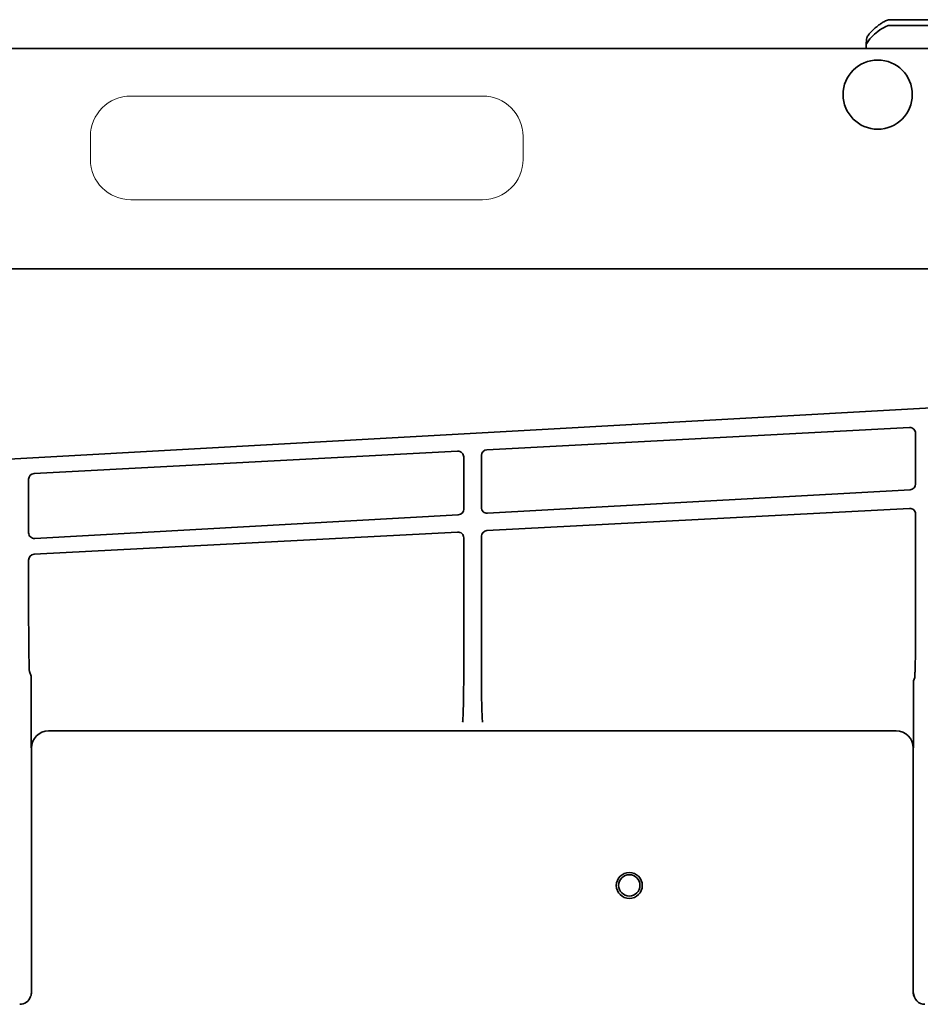
# Model space of a CAD drawing. Extents: x 5987 to 10491, y -672 to 3388.
# Drawn here: x 8951 to 9108, y 3164 to 3335 of the extents above; entities that cross this region are included whole.
import ezdxf

# ---------------------------------------------------------------- set-up
doc = ezdxf.new("R2010")
doc.units = 0
doc.header["$LTSCALE"] = 5
doc.layers.get('0').update_dxf_attribs({"linetype": 'CONTINUOUS', "lineweight": 0})
doc.layers.add('1', color=7, linetype='CONTINUOUS', true_color=0xffffff)

msp = doc.modelspace()

# ---------------------------------------------------------------- linework, layer by layer
for p, q in [((9031.64, 3321.28), (8970.64, 3321.28)), ((8963.64, 3314.28), (8963.64, 3310.28)), ((9038.64, 3310.28), (9038.64, 3314.28)), ((8970.64, 3303.28), (9031.64, 3303.28))]:
    msp.add_line(p, q)
for centre, start, end in [((8970.64, 3314.28), 90, 180), ((9031.64, 3314.28), 0, 90), ((8970.64, 3310.28), 180, 270), ((9031.64, 3310.28), 270, 0)]:
    msp.add_arc(centre, 7, start, end)
at = {"layer": '1', "color": 7, "linetype": 'Continuous', "lineweight": 35}
for p, q in [((9182.83, 3334.53), (9102.19, 3334.53)), ((9102.14, 3333.53), (9101.93, 3333.5)), ((9102.14, 3333.53), (9101.93, 3333.5)), ((9102.14, 3333.53), (9105.14, 3333.53)), ((9104.31, 3333.53), (9104.3, 3333.53)), ((9104.31, 3333.53), (9104.3, 3333.53)), ((9104.3, 3333.53), (9219.97, 3333.53)), ((9098.16, 3330.2), (9098.19, 3331.17)), ((9230.14, 3329.53), (8376.14, 3329.53)), ((9098.15, 3330.1), (9098.14, 3329.53)), ((9178.12, 3291.28), (8428.03, 3291.28)), ((9190.67, 3271.74), (8906.29, 3255.89)), ((9032.38, 3259.92), (9105.65, 3263.77)), ((9106.71, 3262.77), (9106.71, 3253.98)), ((8953.87, 3255.8), (9027.31, 3259.65)), ((9028.37, 3258.66), (9028.37, 3249.62)), ((9031.43, 3249.9), (9031.43, 3258.92)), ((8952.92, 3245.52), (8952.92, 3254.8)), ((9105.76, 3252.99), (9032.49, 3248.9)), ((9032.38, 3245.9), (9105.65, 3249.75)), ((9027.42, 3248.62), (8953.98, 3244.52)), ((9106.71, 3248.75), (9106.71, 3229.89)), ((9027.31, 3245.63), (8953.87, 3241.78)), ((9028.37, 3219.7), (9028.37, 3244.64)), ((9031.43, 3219.62), (9031.43, 3244.91)), ((8952.92, 3240.78), (8952.92, 3230.15)), ((8953.07, 3221.46), (8953.34, 3220.64)), ((9106.55, 3220.39), (9106.37, 3219.84)), ((8953.36, 3219.84), (8953.36, 3211.46)), ((9106.37, 3219.84), (9106.37, 3212.21)), ((8956.4, 3211.17), (8956.4, 3211.17)), ((9103.32, 3211.17), (8956.4, 3211.17)), ((9103.32, 3211.17), (9103.32, 3211.17)), ((8953.39, 3208.21), (8953.4, 3208.17)), ((8953.4, 3208.17), (8953.4, 3165.78)), ((9106.33, 3208.22), (9106.31, 3208.17)), ((9106.31, 3165.78), (9106.31, 3208.17)), ((8953.26, 3165.05), (8953.3, 3165.14)), ((9106.42, 3165.14), (9106.45, 3165.05))]:
    msp.add_line(p, q, dxfattribs=at)
msp.add_lwpolyline([(9101.93, 3333.5), (9101.86, 3333.48), (9101.55, 3333.36), (9101.23, 3333.2), (9100.9, 3333), (9100.52, 3332.75), (9100.17, 3332.49), (9099.86, 3332.25), (9099.6, 3332.02), (9099.37, 3331.8), (9099.16, 3331.6), (9098.97, 3331.4), (9098.8, 3331.22), (9098.65, 3331.04), (9098.52, 3330.87), (9098.4, 3330.7), (9098.3, 3330.53), (9098.21, 3330.36), (9098.16, 3330.2), (9098.15, 3330.1)], dxfattribs=at)
for centre, radius in [((9100.14, 3321.53), 6), ((9057.07, 3184.33), 2.25), ((9057.07, 3184.33), 1.85)]:
    msp.add_circle(centre, radius, dxfattribs=at)
for centre, major_axis, ratio, start_param, end_param in [((9105.71, 3262.77), (0.829, -0.56), 0.999069, 0.594221, 2.218099), ((9027.37, 3258.66), (0.829, -0.56), 0.999069, 0.594221, 2.218099), ((9032.43, 3258.92), (0.996, -0.091), 0.99936, 1.71631, 3.232194), ((8953.92, 3254.8), (0.996, -0.091), 0.99936, 1.71631, 3.232194), ((9105.71, 3253.98), (-0.821, -0.571), 0.999112, 1.017308, 2.533193), ((9027.37, 3249.62), (-0.821, -0.571), 0.999112, 1.017308, 2.533193), ((9032.43, 3249.9), (-0.996, -0.089), 0.999321, 6.194725, 7.818603), ((9105.71, 3248.75), (0.865, -0.501), 0.998992, 0.52525, 2.149129), ((9027.37, 3244.64), (0.829, -0.56), 0.999069, 0.594221, 2.218099), ((9032.43, 3244.9), (-0.999, -0.037), 0.999278, 4.730072, 6.245957), ((8953.92, 3245.52), (-0.996, -0.089), 0.999321, 6.194725, 7.818603), ((8953.92, 3240.78), (0.996, -0.091), 0.99936, 1.71631, 3.232194), ((8953.08, 3230.15), (0, -8.7), 0.017473, 4.712312, 6.230773), ((8953.34, 3219.84), (0, -0.8), 0.017455, 1.570796, 3.089233), ((9028.16, 3225.88), (0, -13.25), 0.017454, 0.052356, 1.085353), ((9031.64, 3225.88), (0, -13.25), 0.017473, 5.204442, 6.230773), ((8956.4, 3208.16), (0.95, -2.85), 0.997466, 2.820542, 4.390425), ((9103.31, 3208.16), (-0.95, -2.85), 0.997466, 1.89276, 3.462643), ((8951.4, 3165.78), (-0.63, -1.9), 0.999999, 1.570781, 1.89276), ((9108.31, 3165.78), (0.63, -1.9), 0.999999, 4.390425, 4.712405), ((9108.35, 3165.67), (-1.98, -0.31), 0.977026, 6.122506, 7.694216), ((8951.36, 3165.67), (1.98, -0.31), 0.977026, 4.872155, 6.122708)]:
    msp.add_ellipse(centre, major_axis=major_axis, ratio=ratio, start_param=start_param, end_param=end_param, dxfattribs=at)
for points, knots in [([(9102.19, 3334.53), (9102.04, 3334.53), (9101.81, 3334.45), (9101.49, 3334.31), (9101.18, 3334.16), (9100.81, 3333.92), (9100.35, 3333.62), (9099.84, 3333.21), (9099.43, 3332.85), (9099.13, 3332.54), (9098.9, 3332.31), (9098.67, 3332.07), (9098.48, 3331.8), (9098.31, 3331.52), (9098.2, 3331.32), (9098.19, 3331.17)], [0, 0, 0, 0, 0.0625, 0.125, 0.1875, 0.25, 0.375, 0.5, 0.625, 0.6875, 0.75, 0.8125, 0.875, 0.9375, 1, 1, 1, 1]), ([(9101.93, 3333.5), (9101.92, 3333.49), (9101.91, 3333.49), (9101.9, 3333.49), (9101.89, 3333.49)], [0, 0, 0, 0, 0.50167, 1, 1, 1, 1]), ([(9106.71, 3229.89), (9106.71, 3229.81), (9106.71, 3229.74), (9106.71, 3229.59), (9106.71, 3229.37), (9106.71, 3229.15), (9106.71, 3228.71), (9106.71, 3228.14), (9106.7, 3227.57), (9106.7, 3227.15), (9106.7, 3227.01), (9106.7, 3226.73), (9106.7, 3226.59), (9106.69, 3226.19), (9106.69, 3225.92), (9106.69, 3225.41), (9106.68, 3225.16), (9106.68, 3224.8), (9106.68, 3224.68), (9106.68, 3224.5), (9106.68, 3224.44), (9106.67, 3224.33), (9106.67, 3224.27), (9106.67, 3223.99), (9106.67, 3223.77), (9106.66, 3223.36), (9106.65, 3223.16), (9106.65, 3222.79), (9106.64, 3222.57), (9106.64, 3222.36), (9106.63, 3222.28), (9106.63, 3222.24), (9106.63, 3222.12), (9106.63, 3222.05), (9106.62, 3221.83), (9106.62, 3221.69), (9106.61, 3221.5), (9106.61, 3221.44), (9106.6, 3221.33), (9106.6, 3221.27), (9106.59, 3221.11), (9106.59, 3221.01), (9106.58, 3220.82), (9106.57, 3220.73), (9106.57, 3220.6), (9106.56, 3220.56), (9106.56, 3220.49), (9106.56, 3220.46), (9106.56, 3220.43), (9106.55, 3220.41), (9106.55, 3220.4), (9106.55, 3220.39)], [0, 0, 0, 0, 0.015625, 0.015625, 0.03125, 0.0625, 0.0625, 0.125, 0.1875, 0.1875, 0.21875, 0.21875, 0.25, 0.25, 0.3125, 0.3125, 0.375, 0.375, 0.40625, 0.40625, 0.421875, 0.421875, 0.4375, 0.4375, 0.5, 0.5, 0.5625, 0.5625, 0.625, 0.640625, 0.640625, 0.65625, 0.65625, 0.6875, 0.6875, 0.75, 0.75, 0.78125, 0.78125, 0.8125, 0.8125, 0.875, 0.875, 0.9375, 0.9375, 0.96875, 0.96875, 0.984375, 0.992188, 0.992188, 1, 1, 1, 1]), ([(8953.36, 3211.46), (8953.36, 3211.42), (8953.36, 3211.38), (8953.36, 3211.31), (8953.36, 3211.27), (8953.36, 3211.15), (8953.36, 3211.07), (8953.36, 3210.92), (8953.36, 3210.84), (8953.36, 3210.73), (8953.36, 3210.69), (8953.36, 3210.62), (8953.36, 3210.58), (8953.36, 3210.39), (8953.36, 3210.25), (8953.36, 3209.97), (8953.36, 3209.83), (8953.37, 3209.56), (8953.37, 3209.43), (8953.37, 3209.18), (8953.37, 3209.05), (8953.38, 3208.81), (8953.38, 3208.68), (8953.38, 3208.5), (8953.38, 3208.45), (8953.38, 3208.36), (8953.38, 3208.31), (8953.38, 3208.27), (8953.39, 3208.24), (8953.39, 3208.22), (8953.39, 3208.21)], [0, 0, 0, 0, 0.03125, 0.03125, 0.0625, 0.0625, 0.125, 0.125, 0.1875, 0.1875, 0.21875, 0.21875, 0.25, 0.25, 0.375, 0.375, 0.5, 0.5, 0.625, 0.625, 0.75, 0.75, 0.875, 0.875, 0.9375, 0.9375, 0.96875, 0.984375, 0.984375, 1, 1, 1, 1])]:
    msp.add_open_spline(points, degree=3, knots=knots, dxfattribs=at)
msp.add_open_spline([(9106.37, 3212.21), (9106.37, 3212.2), (9106.37, 3212.17), (9106.37, 3212.12), (9106.37, 3212.07), (9106.37, 3212.02), (9106.37, 3211.97), (9106.37, 3211.92), (9106.37, 3211.87), (9106.37, 3211.81), (9106.37, 3211.75), (9106.37, 3211.69), (9106.37, 3211.62), (9106.37, 3211.55), (9106.37, 3211.48), (9106.37, 3211.41), (9106.37, 3211.33), (9106.37, 3211.24), (9106.37, 3211.16), (9106.37, 3211.06), (9106.37, 3210.97), (9106.37, 3210.87), (9106.37, 3210.76), (9106.37, 3210.65), (9106.37, 3210.53), (9106.37, 3210.42), (9106.37, 3210.3), (9106.37, 3210.19), (9106.37, 3210.08), (9106.36, 3209.98), (9106.36, 3209.88), (9106.36, 3209.77), (9106.36, 3209.68), (9106.36, 3209.58), (9106.36, 3209.49), (9106.36, 3209.4), (9106.36, 3209.31), (9106.36, 3209.23), (9106.36, 3209.15), (9106.36, 3209.08), (9106.35, 3209), (9106.35, 3208.94), (9106.35, 3208.87), (9106.35, 3208.81), (9106.35, 3208.75), (9106.35, 3208.7), (9106.35, 3208.65), (9106.35, 3208.6), (9106.35, 3208.56), (9106.35, 3208.52), (9106.34, 3208.48), (9106.34, 3208.44), (9106.34, 3208.41), (9106.34, 3208.38), (9106.34, 3208.36), (9106.34, 3208.33), (9106.34, 3208.31), (9106.34, 3208.29), (9106.34, 3208.28), (9106.34, 3208.26), (9106.33, 3208.25), (9106.33, 3208.24), (9106.33, 3208.23), (9106.33, 3208.23), (9106.33, 3208.22), (9106.33, 3208.22), (9106.33, 3208.22), (9106.33, 3208.22)], degree=3, dxfattribs=at)

doc.saveas('drawing.dxf')
